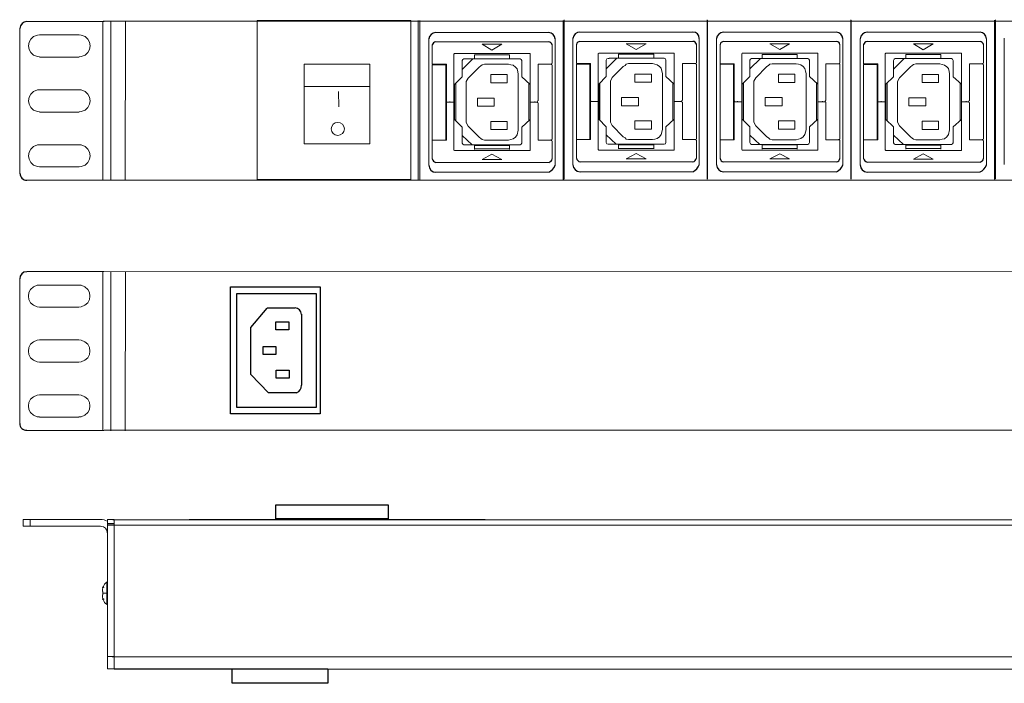
# Model space of a CAD drawing. Units: millimetres. Extents: x -278 to 130, y 12 to 164.
# Drawn here: x 9 to 67, y 12 to 51 of the extents above; entities that cross this region are included whole.
import ezdxf

# ---------------------------------------------------------------- set-up
doc = ezdxf.new("R2010")
doc.units = ezdxf.units.MM
doc.header["$MEASUREMENT"] = 0
doc.layers.add('layer 1', color=7, linetype='Continuous')
doc.layers.add('layer 2', color=7, linetype='Continuous')

msp = doc.modelspace()

# ---------------------------------------------------------------- linework, layer by layer
for p, q in [((21.489, 35.779), (26.767, 35.779)), ((21.489, 28.319), (21.489, 35.779)), ((21.864, 35.382), (26.524, 35.382)), ((21.864, 28.694), (21.864, 35.382)), ((26.524, 35.382), (26.524, 28.694)), ((26.767, 35.779), (26.767, 28.319)), ((22.68, 33.396), (23.652, 34.522)), ((23.652, 34.544), (25.287, 34.544)), ((25.662, 34.168), (25.662, 29.996)), ((24.16, 33.727), (24.911, 33.727)), ((24.16, 33.263), (24.16, 33.727)), ((24.911, 33.727), (24.911, 33.263)), ((22.68, 30.636), (22.68, 33.396)), ((24.911, 33.263), (24.16, 33.263)), ((23.409, 32.27), (24.16, 32.27)), ((23.409, 31.806), (23.409, 32.27)), ((24.16, 31.806), (23.409, 31.806)), ((24.16, 32.27), (24.16, 31.806)), ((23.718, 29.554), (22.68, 30.636)), ((24.182, 30.879), (24.933, 30.879)), ((24.182, 30.415), (24.182, 30.879)), ((24.933, 30.879), (24.933, 30.415)), ((24.933, 30.415), (24.182, 30.415)), ((25.375, 29.554), (23.718, 29.554)), ((26.524, 28.694), (21.864, 28.694)), ((26.767, 28.319), (21.489, 28.319)), ((24.149, 22.985), (30.759, 22.985)), ((24.149, 22.159), (24.149, 22.985)), ((30.759, 22.985), (30.759, 22.159)), ((30.759, 22.159), (24.149, 22.159)), ((14.659, 13.343), (27.2, 13.343)), ((21.59, 12.495), (21.59, 13.343)), ((27.2, 13.343), (27.2, 12.495)), ((27.2, 12.495), (21.59, 12.495))]:
    msp.add_line(p, q)
for centre, radius, start, end in [((9.555, 50.945), 0.42, 91.27039, 178.94883), ((33.563, 50.281), 0.431, 92.39886, 172.89657), ((40.165, 50.325), 0.387, 1.51923, 88.87255), ((42.025, 50.312), 0.431, 92.39886, 172.89657), ((48.627, 50.355), 0.387, 1.51923, 88.87255), ((50.452, 50.306), 0.431, 92.39886, 172.89657), ((57.053, 50.349), 0.387, 1.51923, 88.87255), ((58.881, 50.297), 0.431, 92.39886, 172.89657), ((65.483, 50.341), 0.387, 1.51923, 88.87255), ((33.563, 49.935), 0.228, 94.10777, 166.58135), ((40.17, 49.952), 0.211, 10.59044, 89.18622), ((42.025, 49.966), 0.228, 94.10777, 166.58135), ((48.632, 49.983), 0.211, 10.59044, 89.18622), ((50.451, 49.96), 0.228, 94.10777, 166.58135), ((57.059, 49.977), 0.211, 10.59044, 89.18622), ((58.881, 49.951), 0.228, 94.10777, 166.58135), ((65.488, 49.968), 0.211, 10.59044, 89.18622), ((33.565, 42.936), 0.43, 182.15411, 267.83727), ((33.606, 43.355), 0.272, 192.33646, 257.68221), ((39.892, 43.149), 0.696, 293.6238, 340.87141), ((40.124, 43.348), 0.263, 280.93702, 349.04446), ((42.027, 42.967), 0.43, 182.15411, 267.83727), ((42.068, 43.386), 0.272, 192.33646, 257.68221), ((48.354, 43.18), 0.696, 293.6238, 340.87141), ((48.585, 43.379), 0.263, 280.93702, 349.04446), ((50.453, 42.961), 0.43, 182.15411, 267.83727), ((50.494, 43.38), 0.272, 192.33646, 257.68221), ((56.78, 43.174), 0.696, 293.6238, 340.87141), ((57.012, 43.373), 0.263, 280.93702, 349.04446), ((58.883, 42.952), 0.43, 182.15411, 267.83727), ((58.924, 43.371), 0.272, 192.33646, 257.68221), ((65.21, 43.165), 0.696, 293.6238, 340.87141), ((65.441, 43.364), 0.263, 280.93702, 349.04446), ((9.535, 42.447), 0.403, 180.24058, 271.88512), ((9.542, 36.249), 0.42, 91.27039, 178.94883), ((25.272, 34.15), 0.392, 1.89717, 88.38699), ((25.22, 29.97), 0.443, 290.53909, 3.5939), ((9.524, 27.755), 0.403, 180.24058, 271.88512)]:
    msp.add_arc(centre, radius, start, end)
at = {"layer": 'layer 1', "lineweight": 9}
for p, q in [((9.533, 36.672), (14.069, 36.672)), ((9.122, 36.26), (9.122, 27.75)), ((10.281, 35.887), (10.156, 35.874)), ((12.598, 35.887), (10.281, 35.887)), ((12.723, 35.874), (12.598, 35.887)), ((10.156, 34.603), (10.281, 34.591)), ((10.281, 34.578), (12.598, 34.578)), ((12.598, 34.591), (12.723, 34.603)), ((10.281, 32.659), (10.156, 32.647)), ((12.598, 32.659), (10.281, 32.659)), ((12.723, 32.647), (12.598, 32.659)), ((10.156, 31.376), (10.281, 31.363)), ((10.281, 31.351), (12.598, 31.351)), ((12.598, 31.363), (12.723, 31.376)), ((10.281, 29.432), (10.156, 29.419)), ((12.598, 29.432), (10.281, 29.432)), ((12.723, 29.419), (12.598, 29.432)), ((10.156, 28.148), (10.281, 28.136)), ((10.281, 28.124), (12.598, 28.124)), ((12.598, 28.136), (12.723, 28.148)), ((9.533, 27.351), (14.069, 27.351)), ((9.328, 22.123), (9.328, 21.724)), ((9.328, 22.123), (13.864, 22.123)), ((9.739, 22.123), (9.739, 21.724)), ((13.963, 22.11), (13.864, 22.123)), ((14.076, 22.098), (13.963, 22.11)), ((14.163, 22.06), (14.076, 22.098)), ((14.262, 22.011), (14.163, 22.06)), ((14.275, 13.351), (14.275, 22.123)), ((14.674, 22.123), (14.275, 22.123)), ((14.674, 13.351), (14.674, 22.123)), ((101.426, 22.105), (17.261, 22.105)), ((36.442, 22.123), (19.072, 22.123)), ((9.328, 21.724), (13.864, 21.724)), ((13.938, 21.712), (13.864, 21.724)), ((14.262, 21.325), (14.25, 21.4)), ((14.275, 21.886), (14.674, 21.886)), ((14.275, 21.799), (14.674, 21.799)), ((14.499, 21.781), (101.426, 21.781)), ((14.275, 19.718), (14.275, 15.581)), ((13.976, 17.911), (13.976, 17.924)), ((14.001, 18.135), (14.001, 18.148)), ((14.001, 18.11), (14.001, 18.135)), ((14.051, 18.235), (14.013, 18.148)), ((14.1, 18.322), (14.051, 18.235)), ((14.163, 18.385), (14.1, 18.322)), ((14.25, 18.447), (14.163, 18.385)), ((14.238, 17.126), (14.238, 18.459)), ((14.25, 18.447), (14.238, 18.447)), ((14.262, 18.434), (14.25, 18.447)), ((14.275, 18.434), (14.275, 17.139)), ((13.976, 17.886), (13.976, 17.911)), ((14.001, 17.886), (13.976, 17.886)), ((13.976, 17.662), (13.976, 17.687)), ((13.976, 17.687), (14.001, 17.687)), ((13.976, 17.637), (13.976, 17.662)), ((14.001, 17.687), (14.001, 17.886)), ((14.275, 17.787), (14.001, 17.787)), ((14.001, 17.45), (14.001, 17.475)), ((14.001, 17.425), (14.001, 17.438)), ((14.013, 17.425), (14.051, 17.338)), ((14.051, 17.338), (14.1, 17.251)), ((14.1, 17.251), (14.163, 17.188)), ((14.163, 17.188), (14.25, 17.126)), ((14.238, 17.126), (14.25, 17.126)), ((14.25, 17.126), (14.262, 17.139)), ((14.275, 14.061), (14.674, 14.061)), ((14.542, 14.043), (101.426, 14.043)), ((14.275, 13.351), (14.674, 13.351)), ((22.2, 13.333), (101.426, 13.333))]:
    msp.add_line(p, q, dxfattribs=at)
for points in [[(41.074, 51.452), (41.074, 42.11)], [(49.494, 51.449), (49.494, 42.107)], [(49.501, 51.447), (49.501, 42.104)], [(57.921, 51.443), (57.921, 42.101)], [(57.931, 51.438), (57.931, 42.096)], [(66.392, 51.469), (66.392, 42.126)], [(9.134, 50.954), (9.134, 42.443)], [(9.546, 51.365), (14.081, 51.365)], [(32.51, 51.414), (32.51, 42.071)], [(32.613, 51.422), (32.613, 42.079)], [(41.033, 51.418), (41.033, 42.076)], [(66.351, 51.434), (66.351, 42.092)], [(10.293, 50.58), (10.169, 50.568)], [(12.611, 50.58), (10.293, 50.58)], [(12.736, 50.568), (12.611, 50.58)], [(33.135, 42.919), (33.135, 50.335)], [(33.547, 50.713), (40.174, 50.713)], [(40.552, 50.335), (40.552, 42.919)], [(41.597, 42.95), (41.597, 50.366)], [(42.009, 50.743), (48.636, 50.743)], [(49.013, 50.366), (49.013, 42.95)], [(50.024, 42.944), (50.024, 50.36)], [(50.435, 50.738), (57.062, 50.738)], [(57.44, 50.36), (57.44, 42.944)], [(58.453, 42.935), (58.453, 50.351)], [(58.865, 50.729), (65.492, 50.729)], [(65.869, 50.351), (65.869, 42.935)], [(66.915, 42.966), (66.915, 50.382)], [(33.341, 48.893), (33.341, 49.992)], [(40.174, 50.163), (33.547, 50.163)], [(36.26, 50.026), (36.843, 49.683)], [(37.427, 50.026), (36.26, 50.026)], [(36.843, 49.683), (37.427, 50.026)], [(40.38, 48.893), (40.38, 49.992)], [(41.803, 48.924), (41.803, 50.022)], [(48.636, 50.194), (42.009, 50.194)], [(44.722, 50.057), (45.305, 49.713)], [(45.889, 50.057), (44.722, 50.057)], [(45.305, 49.713), (45.889, 50.057)], [(48.842, 48.924), (48.842, 50.022)], [(50.229, 48.918), (50.229, 50.017)], [(57.062, 50.188), (50.435, 50.188)], [(53.148, 50.051), (53.732, 49.708)], [(54.315, 50.051), (53.148, 50.051)], [(53.732, 49.708), (54.315, 50.051)], [(57.268, 48.918), (57.268, 50.017)], [(58.659, 48.909), (58.659, 50.008)], [(65.492, 50.18), (58.865, 50.18)], [(61.578, 50.042), (62.161, 49.699)], [(62.745, 50.042), (61.578, 50.042)], [(62.161, 49.699), (62.745, 50.042)], [(65.698, 48.909), (65.698, 50.008)], [(10.169, 49.297), (10.293, 49.284)], [(10.293, 49.272), (12.611, 49.272)], [(12.611, 49.284), (12.736, 49.297)], [(34.68, 49.477), (34.646, 49.477), (34.612, 49.442)], [(34.612, 49.442), (34.612, 43.811)], [(39.007, 49.477), (34.68, 49.477)], [(35.092, 48.55), (35.71, 49.168)], [(35.265, 49.167), (35.196, 49.167), (35.128, 49.133), (35.093, 49.064), (35.093, 48.996)], [(35.264, 49.168), (38.421, 49.168)], [(35.779, 49.168), (35.813, 49.168), (35.813, 49.202)], [(35.813, 49.408), (37.873, 49.408)], [(35.813, 49.374), (35.813, 49.408)], [(35.813, 49.374), (35.813, 49.202)], [(37.873, 49.168), (35.813, 49.168)], [(37.873, 49.408), (37.873, 49.374)], [(37.873, 49.374), (37.873, 49.202)], [(37.873, 49.202), (37.873, 49.168), (37.908, 49.168)], [(38.593, 48.996), (38.593, 49.065), (38.559, 49.133), (38.49, 49.168), (38.421, 49.168)], [(39.075, 49.442), (39.075, 49.477), (39.007, 49.477)], [(39.075, 43.811), (39.075, 49.442)], [(43.142, 49.507), (43.108, 49.507), (43.073, 49.473)], [(43.073, 49.473), (43.073, 43.842)], [(47.468, 49.507), (43.142, 49.507)], [(43.554, 48.58), (44.172, 49.199)], [(43.727, 49.198), (43.658, 49.198), (43.589, 49.164), (43.555, 49.095), (43.555, 49.026)], [(43.726, 49.199), (46.883, 49.199)], [(44.241, 49.199), (44.275, 49.199), (44.275, 49.233)], [(44.275, 49.439), (46.335, 49.439)], [(44.275, 49.405), (44.275, 49.439)], [(44.275, 49.405), (44.275, 49.233)], [(46.335, 49.199), (44.275, 49.199)], [(46.335, 49.439), (46.335, 49.405)], [(46.335, 49.405), (46.335, 49.233)], [(46.335, 49.233), (46.335, 49.199), (46.369, 49.199)], [(47.055, 49.027), (47.055, 49.096), (47.02, 49.164), (46.952, 49.199), (46.883, 49.199)], [(47.537, 49.473), (47.537, 49.507), (47.468, 49.507)], [(47.537, 43.842), (47.537, 49.473)], [(51.568, 49.502), (51.534, 49.502), (51.5, 49.467)], [(51.5, 49.467), (51.5, 43.836)], [(55.895, 49.502), (51.568, 49.502)], [(51.981, 48.575), (52.599, 49.193)], [(52.153, 49.192), (52.085, 49.192), (52.016, 49.158), (51.982, 49.089), (51.982, 49.021)], [(52.152, 49.193), (55.31, 49.193)], [(52.667, 49.193), (52.702, 49.193), (52.702, 49.227)], [(52.702, 49.433), (54.762, 49.433)], [(52.702, 49.399), (52.702, 49.433)], [(52.702, 49.399), (52.702, 49.227)], [(54.762, 49.193), (52.702, 49.193)], [(54.762, 49.433), (54.762, 49.399)], [(54.762, 49.399), (54.762, 49.227)], [(54.762, 49.227), (54.762, 49.193), (54.796, 49.193)], [(55.481, 49.021), (55.481, 49.09), (55.447, 49.158), (55.378, 49.193), (55.309, 49.193)], [(55.963, 49.467), (55.963, 49.502), (55.895, 49.502)], [(55.963, 43.836), (55.963, 49.467)], [(59.998, 49.493), (59.964, 49.493), (59.93, 49.458)], [(59.93, 49.458), (59.93, 43.828)], [(64.324, 49.493), (59.998, 49.493)], [(60.41, 48.566), (61.028, 49.184)], [(60.583, 49.184), (60.514, 49.184), (60.446, 49.149), (60.411, 49.081), (60.411, 49.012)], [(60.582, 49.184), (63.739, 49.184)], [(61.097, 49.184), (61.131, 49.184), (61.131, 49.218)], [(61.131, 49.424), (63.191, 49.424)], [(61.131, 49.39), (61.131, 49.424)], [(61.131, 49.39), (61.131, 49.218)], [(63.191, 49.184), (61.131, 49.184)], [(63.191, 49.424), (63.191, 49.39)], [(63.191, 49.39), (63.191, 49.218)], [(63.191, 49.218), (63.191, 49.184), (63.226, 49.184)], [(63.911, 49.012), (63.911, 49.081), (63.876, 49.149), (63.808, 49.184), (63.739, 49.184)], [(64.393, 49.458), (64.393, 49.493), (64.324, 49.493)], [(64.393, 43.828), (64.393, 49.458)], [(33.341, 48.893), (33.341, 48.859), (33.376, 48.859)], [(33.376, 48.824), (33.341, 48.824), (33.341, 48.79)], [(33.341, 48.79), (33.341, 44.43)], [(34.165, 48.859), (33.376, 48.859)], [(33.376, 48.824), (34.131, 48.824)], [(33.822, 48.859), (33.822, 48.824)], [(34.131, 48.824), (34.131, 44.395)], [(34.165, 48.859), (34.165, 46.696)], [(35.092, 48.995), (35.092, 48.103)], [(36.088, 48.687), (35.436, 48.035)], [(36.5, 48.859), (36.397, 48.859), (36.26, 48.824), (36.191, 48.756), (36.088, 48.687)], [(37.805, 48.859), (36.5, 48.859)], [(38.389, 48.275), (38.354, 48.412), (38.32, 48.584), (38.217, 48.687), (38.08, 48.79), (37.942, 48.824), (37.805, 48.859)], [(38.595, 48.997), (38.595, 48.103)], [(39.556, 46.696), (39.556, 48.859)], [(40.311, 48.859), (39.556, 48.859)], [(40.311, 48.859), (40.346, 48.859), (40.346, 48.893)], [(40.346, 48.824), (40.346, 48.859), (40.311, 48.859)], [(40.38, 48.824), (40.38, 44.43)], [(41.803, 48.924), (41.803, 48.889), (41.837, 48.889)], [(41.837, 48.855), (41.803, 48.855), (41.803, 48.821)], [(41.803, 48.821), (41.803, 44.46)], [(42.627, 48.889), (41.837, 48.889)], [(41.837, 48.855), (42.593, 48.855)], [(42.284, 48.889), (42.284, 48.855)], [(42.593, 48.855), (42.593, 44.426)], [(42.627, 48.889), (42.627, 46.726)], [(43.554, 49.026), (43.554, 48.134)], [(44.55, 48.718), (43.897, 48.065)], [(44.962, 48.889), (44.859, 48.889), (44.722, 48.855), (44.653, 48.786), (44.55, 48.718)], [(46.266, 48.889), (44.962, 48.889)], [(46.85, 48.306), (46.816, 48.443), (46.782, 48.615), (46.679, 48.718), (46.541, 48.821), (46.404, 48.855), (46.266, 48.889)], [(47.056, 49.027), (47.056, 48.134)], [(48.018, 46.726), (48.018, 48.889)], [(48.773, 48.889), (48.018, 48.889)], [(48.773, 48.889), (48.807, 48.889), (48.807, 48.924)], [(48.807, 48.855), (48.807, 48.889), (48.773, 48.889)], [(48.842, 48.855), (48.842, 44.46)], [(50.229, 48.918), (50.229, 48.884), (50.264, 48.884)], [(50.264, 48.849), (50.229, 48.849), (50.229, 48.815)], [(50.229, 48.815), (50.229, 44.454)], [(51.054, 48.884), (50.264, 48.884)], [(50.264, 48.849), (51.019, 48.849)], [(50.71, 48.884), (50.71, 48.849)], [(51.019, 48.849), (51.019, 44.42)], [(51.054, 48.884), (51.054, 46.72)], [(51.981, 49.02), (51.981, 48.128)], [(52.976, 48.712), (52.324, 48.059)], [(53.388, 48.884), (53.285, 48.884), (53.148, 48.849), (53.079, 48.781), (52.976, 48.712)], [(54.693, 48.884), (53.388, 48.884)], [(55.277, 48.3), (55.243, 48.437), (55.208, 48.609), (55.105, 48.712), (54.968, 48.815), (54.83, 48.849), (54.693, 48.884)], [(55.483, 49.022), (55.483, 48.128)], [(56.444, 46.72), (56.444, 48.884)], [(57.2, 48.884), (56.444, 48.884)], [(57.2, 48.884), (57.234, 48.884), (57.234, 48.918)], [(57.234, 48.849), (57.234, 48.884), (57.2, 48.884)], [(57.268, 48.849), (57.268, 44.454)], [(58.659, 48.909), (58.659, 48.875), (58.694, 48.875)], [(58.694, 48.84), (58.659, 48.84), (58.659, 48.806)], [(58.659, 48.806), (58.659, 44.446)], [(59.483, 48.875), (58.694, 48.875)], [(58.694, 48.84), (59.449, 48.84)], [(59.14, 48.875), (59.14, 48.84)], [(59.449, 48.84), (59.449, 44.411)], [(59.483, 48.875), (59.483, 46.712)], [(60.41, 49.012), (60.41, 48.119)], [(61.406, 48.703), (60.754, 48.051)], [(61.818, 48.875), (61.715, 48.875), (61.578, 48.84), (61.509, 48.772), (61.406, 48.703)], [(63.123, 48.875), (61.818, 48.875)], [(63.706, 48.291), (63.672, 48.428), (63.638, 48.6), (63.535, 48.703), (63.397, 48.806), (63.26, 48.84), (63.123, 48.875)], [(63.912, 49.013), (63.912, 48.119)], [(64.874, 46.712), (64.874, 48.875)], [(65.629, 48.875), (64.874, 48.875)], [(65.629, 48.875), (65.663, 48.875), (65.663, 48.909)], [(65.663, 48.84), (65.663, 48.875), (65.629, 48.875)], [(65.698, 48.84), (65.698, 44.446)], [(35.092, 48.103), (34.646, 47.657)], [(35.436, 48.035), (35.333, 47.829), (35.333, 47.76)], [(36.775, 47.76), (36.775, 48.241)], [(36.775, 48.241), (37.736, 48.241)], [(37.736, 48.241), (37.736, 47.76)], [(38.389, 44.979), (38.389, 48.275)], [(39.075, 47.657), (38.595, 48.103)], [(43.554, 48.134), (43.108, 47.688)], [(43.897, 48.065), (43.794, 47.859), (43.794, 47.791)], [(45.236, 47.791), (45.236, 48.271)], [(45.236, 48.271), (46.198, 48.271)], [(46.198, 48.271), (46.198, 47.791)], [(46.85, 45.01), (46.85, 48.306)], [(47.537, 47.688), (47.056, 48.134)], [(51.981, 48.128), (51.534, 47.682)], [(52.324, 48.059), (52.221, 47.853), (52.221, 47.785)], [(53.663, 47.785), (53.663, 48.266)], [(53.663, 48.266), (54.624, 48.266)], [(54.624, 48.266), (54.624, 47.785)], [(55.277, 45.004), (55.277, 48.3)], [(55.963, 47.682), (55.483, 48.128)], [(60.41, 48.119), (59.964, 47.673)], [(60.754, 48.051), (60.651, 47.845), (60.651, 47.776)], [(62.093, 47.776), (62.093, 48.257)], [(62.093, 48.257), (63.054, 48.257)], [(63.054, 48.257), (63.054, 47.776)], [(63.706, 44.995), (63.706, 48.291)], [(64.393, 47.673), (63.912, 48.119)], [(34.165, 47.726), (34.131, 47.726), (34.131, 47.691)], [(34.646, 47.657), (34.646, 45.597)], [(34.715, 45.528), (34.715, 47.726)], [(35.333, 47.76), (35.333, 45.494)], [(37.736, 47.76), (36.775, 47.76)], [(39.007, 47.726), (39.007, 45.528)], [(39.075, 47.657), (39.075, 45.597)], [(42.627, 47.756), (42.593, 47.756), (42.593, 47.722)], [(43.108, 47.688), (43.108, 45.627)], [(43.176, 45.559), (43.176, 47.756)], [(43.794, 47.791), (43.794, 45.524)], [(46.198, 47.791), (45.236, 47.791)], [(47.468, 47.756), (47.468, 45.559)], [(47.537, 47.688), (47.537, 45.627)], [(51.054, 47.75), (51.019, 47.75), (51.019, 47.716)], [(51.534, 47.682), (51.534, 45.622)], [(51.603, 45.553), (51.603, 47.75)], [(52.221, 47.785), (52.221, 45.519)], [(54.624, 47.785), (53.663, 47.785)], [(55.895, 47.75), (55.895, 45.553)], [(55.963, 47.682), (55.963, 45.622)], [(59.483, 47.742), (59.449, 47.742), (59.449, 47.707)], [(59.964, 47.673), (59.964, 45.613)], [(60.033, 45.544), (60.033, 47.742)], [(60.651, 47.776), (60.651, 45.51)], [(63.054, 47.776), (62.093, 47.776)], [(64.324, 47.742), (64.324, 45.544)], [(64.393, 47.673), (64.393, 45.613)], [(10.293, 47.353), (10.169, 47.34)], [(12.611, 47.353), (10.293, 47.353)], [(12.736, 47.34), (12.611, 47.353)], [(35.985, 46.387), (36.981, 46.387), (36.981, 46.867), (35.985, 46.867)], [(35.985, 46.387), (35.985, 46.867)], [(44.447, 46.417), (45.442, 46.417), (45.442, 46.898), (44.447, 46.898)], [(44.447, 46.417), (44.447, 46.898)], [(52.873, 46.412), (53.869, 46.412), (53.869, 46.892), (52.873, 46.892)], [(52.873, 46.412), (52.873, 46.892)], [(61.303, 46.403), (62.299, 46.403), (62.299, 46.883), (61.303, 46.883)], [(61.303, 46.403), (61.303, 46.883)], [(34.165, 46.696), (34.165, 46.661), (34.2, 46.661)], [(34.2, 46.627), (34.165, 46.627), (34.165, 46.593)], [(34.165, 46.593), (34.165, 44.395)], [(34.2, 46.627), (34.646, 46.627)], [(34.2, 46.627), (34.646, 46.627)], [(34.371, 46.627), (34.371, 46.661)], [(39.487, 46.627), (39.075, 46.627)], [(39.487, 46.627), (39.075, 46.627)], [(39.35, 46.627), (39.35, 46.661)], [(39.487, 46.661), (39.522, 46.661), (39.522, 46.696)], [(39.522, 46.593), (39.522, 46.627), (39.487, 46.627)], [(39.556, 44.395), (39.556, 46.593)], [(42.627, 46.726), (42.627, 46.692), (42.661, 46.692)], [(42.661, 46.658), (42.627, 46.658), (42.627, 46.623)], [(42.627, 46.623), (42.627, 44.426)], [(42.661, 46.658), (43.108, 46.658)], [(42.661, 46.658), (43.108, 46.658)], [(42.833, 46.658), (42.833, 46.692)], [(47.949, 46.658), (47.537, 46.658)], [(47.949, 46.658), (47.537, 46.658)], [(47.812, 46.658), (47.812, 46.692)], [(47.949, 46.692), (47.983, 46.692), (47.983, 46.726)], [(47.983, 46.623), (47.983, 46.658), (47.949, 46.658)], [(48.018, 44.426), (48.018, 46.623)], [(51.054, 46.72), (51.054, 46.686), (51.088, 46.686)], [(51.088, 46.652), (51.054, 46.652), (51.054, 46.617)], [(51.054, 46.617), (51.054, 44.42)], [(51.088, 46.652), (51.534, 46.652)], [(51.088, 46.652), (51.534, 46.652)], [(51.26, 46.652), (51.26, 46.686)], [(56.376, 46.652), (55.963, 46.652)], [(56.376, 46.652), (55.963, 46.652)], [(56.238, 46.652), (56.238, 46.686)], [(56.376, 46.686), (56.41, 46.686), (56.41, 46.72)], [(56.41, 46.617), (56.41, 46.652), (56.376, 46.652)], [(56.444, 44.42), (56.444, 46.617)], [(59.483, 46.712), (59.483, 46.677), (59.518, 46.677)], [(59.518, 46.643), (59.483, 46.643), (59.483, 46.609)], [(59.483, 46.609), (59.483, 44.411)], [(59.518, 46.643), (59.964, 46.643)], [(59.518, 46.643), (59.964, 46.643)], [(59.689, 46.643), (59.689, 46.677)], [(64.805, 46.643), (64.393, 46.643)], [(64.805, 46.643), (64.393, 46.643)], [(64.668, 46.643), (64.668, 46.677)], [(64.805, 46.677), (64.839, 46.677), (64.839, 46.712)], [(64.839, 46.609), (64.839, 46.643), (64.805, 46.643)], [(64.874, 44.411), (64.874, 46.609)], [(10.169, 46.069), (10.293, 46.057)], [(10.293, 46.044), (12.611, 46.044)], [(12.611, 46.057), (12.736, 46.069)], [(34.646, 45.597), (35.092, 45.151)], [(35.092, 44.292), (35.092, 45.151)], [(35.333, 45.494), (35.333, 45.425), (35.436, 45.219)], [(35.436, 45.219), (36.088, 44.567)], [(36.775, 45.494), (37.736, 45.494)], [(36.775, 45.013), (36.775, 45.494)], [(37.736, 45.494), (37.736, 45.013)], [(38.595, 45.151), (39.075, 45.597)], [(38.595, 44.292), (38.595, 45.151)], [(43.108, 45.627), (43.554, 45.181)], [(43.554, 44.323), (43.554, 45.181)], [(43.794, 45.524), (43.794, 45.456), (43.897, 45.25)], [(43.897, 45.25), (44.55, 44.597)], [(45.236, 45.524), (46.198, 45.524)], [(45.236, 45.044), (45.236, 45.524)], [(46.198, 45.524), (46.198, 45.044)], [(47.056, 45.181), (47.537, 45.627)], [(47.056, 44.323), (47.056, 45.181)], [(51.534, 45.622), (51.981, 45.176)], [(51.981, 44.317), (51.981, 45.176)], [(52.221, 45.519), (52.221, 45.45), (52.324, 45.244)], [(52.324, 45.244), (52.976, 44.592)], [(53.663, 45.519), (54.624, 45.519)], [(53.663, 45.038), (53.663, 45.519)], [(54.624, 45.519), (54.624, 45.038)], [(55.483, 45.176), (55.963, 45.622)], [(55.483, 44.317), (55.483, 45.176)], [(59.964, 45.613), (60.41, 45.167)], [(60.41, 44.308), (60.41, 45.167)], [(60.651, 45.51), (60.651, 45.441), (60.754, 45.235)], [(60.754, 45.235), (61.406, 44.583)], [(62.093, 45.51), (63.054, 45.51)], [(62.093, 45.029), (62.093, 45.51)], [(63.054, 45.51), (63.054, 45.029)], [(63.912, 45.167), (64.393, 45.613)], [(63.912, 44.308), (63.912, 45.167)], [(35.676, 44.121), (35.092, 44.67)], [(36.088, 44.567), (36.191, 44.498), (36.26, 44.43), (36.397, 44.395), (36.5, 44.395)], [(37.736, 45.013), (36.775, 45.013)], [(37.805, 44.395), (37.942, 44.43), (38.08, 44.464), (38.217, 44.567), (38.32, 44.704), (38.389, 44.979)], [(44.138, 44.151), (43.554, 44.7)], [(44.55, 44.597), (44.653, 44.529), (44.722, 44.46), (44.859, 44.426), (44.962, 44.426)], [(46.198, 45.044), (45.236, 45.044)], [(46.266, 44.426), (46.404, 44.46), (46.541, 44.494), (46.679, 44.597), (46.782, 44.735), (46.85, 45.01)], [(52.564, 44.145), (51.981, 44.695)], [(52.976, 44.592), (53.079, 44.523), (53.148, 44.454), (53.285, 44.42), (53.388, 44.42)], [(54.624, 45.038), (53.663, 45.038)], [(54.693, 44.42), (54.83, 44.454), (54.968, 44.489), (55.105, 44.592), (55.208, 44.729), (55.277, 45.004)], [(60.994, 44.137), (60.41, 44.686)], [(61.406, 44.583), (61.509, 44.514), (61.578, 44.446), (61.715, 44.411), (61.818, 44.411)], [(63.054, 45.029), (62.093, 45.029)], [(63.123, 44.411), (63.26, 44.446), (63.397, 44.48), (63.535, 44.583), (63.638, 44.72), (63.706, 44.995)], [(10.293, 44.125), (10.169, 44.113)], [(12.611, 44.125), (10.293, 44.125)], [(12.736, 44.113), (12.611, 44.125)], [(33.341, 44.43), (33.341, 44.395), (33.376, 44.395)], [(33.376, 44.395), (33.341, 44.395), (33.341, 44.361)], [(33.341, 44.361), (33.341, 43.297)], [(34.131, 44.395), (33.376, 44.395)], [(33.41, 44.395), (34.165, 44.395)], [(35.092, 44.292), (35.092, 44.224), (35.126, 44.155), (35.195, 44.121), (35.263, 44.121)], [(35.255, 44.121), (38.425, 44.121)], [(35.813, 44.086), (35.813, 44.121), (35.779, 44.121)], [(35.813, 43.88), (35.813, 44.086)], [(35.813, 44.086), (37.873, 44.086)], [(36.5, 44.395), (37.805, 44.395)], [(37.908, 44.121), (37.873, 44.121), (37.873, 44.086)], [(37.873, 43.88), (37.873, 44.086)], [(38.422, 44.121), (38.491, 44.121), (38.56, 44.155), (38.594, 44.224), (38.594, 44.293)], [(40.311, 44.395), (39.556, 44.395)], [(39.556, 44.395), (40.277, 44.395)], [(40.311, 44.395), (40.311, 44.43)], [(40.311, 44.395), (40.346, 44.395), (40.346, 44.43)], [(40.346, 44.361), (40.346, 44.395), (40.311, 44.395)], [(40.38, 44.361), (40.38, 43.297)], [(41.803, 44.46), (41.803, 44.426), (41.837, 44.426)], [(41.837, 44.426), (41.803, 44.426), (41.803, 44.391)], [(41.803, 44.391), (41.803, 43.327)], [(42.593, 44.426), (41.837, 44.426)], [(41.872, 44.426), (42.627, 44.426)], [(43.553, 44.323), (43.553, 44.254), (43.588, 44.186), (43.656, 44.151), (43.725, 44.151)], [(43.717, 44.151), (46.886, 44.151)], [(44.275, 44.117), (44.275, 44.151), (44.241, 44.151)], [(44.275, 43.911), (44.275, 44.117)], [(44.275, 44.117), (46.335, 44.117)], [(44.962, 44.426), (46.266, 44.426)], [(46.369, 44.151), (46.335, 44.151), (46.335, 44.117)], [(46.335, 43.911), (46.335, 44.117)], [(46.884, 44.152), (46.953, 44.152), (47.021, 44.186), (47.056, 44.255), (47.056, 44.324)], [(48.773, 44.426), (48.018, 44.426)], [(48.018, 44.426), (48.739, 44.426)], [(48.773, 44.426), (48.773, 44.46)], [(48.773, 44.426), (48.807, 44.426), (48.807, 44.46)], [(48.807, 44.391), (48.807, 44.426), (48.773, 44.426)], [(48.842, 44.391), (48.842, 43.327)], [(50.229, 44.454), (50.229, 44.42), (50.264, 44.42)], [(50.264, 44.42), (50.229, 44.42), (50.229, 44.386)], [(50.229, 44.386), (50.229, 43.321)], [(51.019, 44.42), (50.264, 44.42)], [(50.298, 44.42), (51.054, 44.42)], [(51.98, 44.317), (51.98, 44.248), (52.014, 44.18), (52.083, 44.145), (52.151, 44.145)], [(52.143, 44.145), (55.313, 44.145)], [(52.702, 44.111), (52.702, 44.145), (52.667, 44.145)], [(52.702, 43.905), (52.702, 44.111)], [(52.702, 44.111), (54.762, 44.111)], [(53.388, 44.42), (54.693, 44.42)], [(54.796, 44.145), (54.762, 44.145), (54.762, 44.111)], [(54.762, 43.905), (54.762, 44.111)], [(55.311, 44.146), (55.379, 44.146), (55.448, 44.18), (55.482, 44.249), (55.482, 44.318)], [(57.2, 44.42), (56.444, 44.42)], [(56.444, 44.42), (57.165, 44.42)], [(57.2, 44.42), (57.2, 44.454)], [(57.2, 44.42), (57.234, 44.42), (57.234, 44.454)], [(57.234, 44.386), (57.234, 44.42), (57.2, 44.42)], [(57.268, 44.386), (57.268, 43.321)], [(58.659, 44.446), (58.659, 44.411), (58.694, 44.411)], [(58.694, 44.411), (58.659, 44.411), (58.659, 44.377)], [(58.659, 44.377), (58.659, 43.313)], [(59.449, 44.411), (58.694, 44.411)], [(58.728, 44.411), (59.483, 44.411)], [(60.41, 44.308), (60.41, 44.24), (60.444, 44.171), (60.513, 44.137), (60.581, 44.137)], [(60.573, 44.137), (63.743, 44.137)], [(61.131, 44.102), (61.131, 44.137), (61.097, 44.137)], [(61.131, 43.896), (61.131, 44.102)], [(61.131, 44.102), (63.191, 44.102)], [(61.818, 44.411), (63.123, 44.411)], [(63.226, 44.137), (63.191, 44.137), (63.191, 44.102)], [(63.191, 43.896), (63.191, 44.102)], [(63.74, 44.137), (63.809, 44.137), (63.878, 44.172), (63.912, 44.24), (63.912, 44.309)], [(65.629, 44.411), (64.874, 44.411)], [(64.874, 44.411), (65.595, 44.411)], [(65.629, 44.411), (65.629, 44.446)], [(65.629, 44.411), (65.663, 44.411), (65.663, 44.446)], [(65.663, 44.377), (65.663, 44.411), (65.629, 44.411)], [(65.698, 44.377), (65.698, 43.313)], [(34.612, 43.811), (34.646, 43.777), (34.68, 43.777)], [(34.68, 43.777), (39.007, 43.777)], [(37.873, 43.88), (35.813, 43.88)], [(35.813, 43.846), (35.813, 43.88)], [(37.427, 43.262), (36.843, 43.571), (36.26, 43.262)], [(37.873, 43.88), (37.873, 43.846)], [(39.007, 43.777), (39.075, 43.777), (39.075, 43.811)], [(43.073, 43.842), (43.108, 43.808), (43.142, 43.808)], [(43.142, 43.808), (47.468, 43.808)], [(46.335, 43.911), (44.275, 43.911)], [(44.275, 43.877), (44.275, 43.911)], [(45.889, 43.293), (45.305, 43.602), (44.722, 43.293)], [(46.335, 43.911), (46.335, 43.877)], [(47.468, 43.808), (47.537, 43.808), (47.537, 43.842)], [(51.5, 43.836), (51.534, 43.802), (51.568, 43.802)], [(51.568, 43.802), (55.895, 43.802)], [(54.762, 43.905), (52.702, 43.905)], [(52.702, 43.871), (52.702, 43.905)], [(54.315, 43.287), (53.732, 43.596), (53.148, 43.287)], [(54.762, 43.905), (54.762, 43.871)], [(55.895, 43.802), (55.963, 43.802), (55.963, 43.836)], [(59.93, 43.828), (59.964, 43.793), (59.998, 43.793)], [(59.998, 43.793), (64.324, 43.793)], [(63.191, 43.896), (61.131, 43.896)], [(61.131, 43.862), (61.131, 43.896)], [(62.745, 43.278), (62.161, 43.587), (61.578, 43.278)], [(63.191, 43.896), (63.191, 43.862)], [(64.324, 43.793), (64.393, 43.793), (64.393, 43.828)], [(10.169, 42.842), (10.293, 42.83)], [(10.293, 42.817), (12.611, 42.817)], [(12.611, 42.83), (12.736, 42.842)], [(33.547, 43.091), (40.174, 43.091)], [(36.26, 43.262), (37.427, 43.262)], [(42.009, 43.121), (48.636, 43.121)], [(44.722, 43.293), (45.889, 43.293)], [(50.435, 43.115), (57.062, 43.115)], [(53.148, 43.287), (54.315, 43.287)], [(58.865, 43.107), (65.492, 43.107)], [(61.578, 43.278), (62.745, 43.278)], [(40.174, 42.507), (33.547, 42.507)], [(48.636, 42.537), (42.009, 42.537)], [(57.062, 42.531), (50.435, 42.531)], [(65.492, 42.523), (58.865, 42.523)], [(9.546, 42.045), (14.081, 42.045)]]:
    msp.add_lwpolyline(points, dxfattribs=at)
at = {"layer": 'layer 1'}
for centre in [(14.026, 18.135), (14.026, 17.438)]:
    msp.add_ellipse(centre, major_axis=(0, 0.0224), ratio=1, dxfattribs=at)
at = {"layer": 'layer 1', "lineweight": 9}
for points in [[(10.169, 50.568), (9.473, 50.415), (9.473, 49.449), (10.169, 49.297)], [(12.736, 49.297), (13.432, 49.449), (13.432, 50.415), (12.736, 50.568)], [(10.169, 47.34), (9.473, 47.188), (9.473, 46.222), (10.169, 46.069)], [(12.736, 46.069), (13.432, 46.222), (13.432, 47.188), (12.736, 47.34)], [(10.169, 44.113), (9.473, 43.96), (9.473, 42.995), (10.169, 42.842)], [(12.736, 42.842), (13.432, 42.995), (13.432, 43.96), (12.736, 44.113)], [(10.156, 35.874), (9.46, 35.721), (9.46, 34.756), (10.156, 34.603)], [(12.723, 34.603), (13.419, 34.756), (13.419, 35.721), (12.723, 35.874)], [(10.156, 32.647), (9.46, 32.494), (9.46, 31.528), (10.156, 31.376)], [(12.723, 31.376), (13.419, 31.528), (13.419, 32.494), (12.723, 32.647)], [(10.156, 29.419), (9.46, 29.267), (9.46, 28.301), (10.156, 28.148)], [(12.723, 28.148), (13.419, 28.301), (13.419, 29.267), (12.723, 29.419)], [(14.25, 21.4), (14.25, 21.549), (14.087, 21.712), (13.938, 21.712)], [(13.976, 17.924), (13.974, 17.991), (13.973, 18.047), (14.001, 18.11)], [(14.001, 17.475), (13.976, 17.534), (13.973, 17.572), (13.976, 17.637)]]:
    msp.add_open_spline(points, degree=3, dxfattribs=at)
at = {"layer": 'layer 2', "lineweight": 9}
for p, q in [((14.025, 51.381), (101.811, 51.396)), ((100.14, 42.045), (14.074, 42.045)), ((9.533, 36.672), (14.069, 36.672)), ((13.993, 27.34), (13.993, 36.678)), ((14.011, 36.666), (101.822, 36.704)), ((14.467, 27.316), (14.467, 36.654)), ((15.315, 27.323), (15.326, 36.662)), ((9.122, 36.26), (9.122, 27.75)), ((10.281, 35.887), (10.156, 35.874)), ((12.598, 35.887), (10.281, 35.887)), ((12.723, 35.874), (12.598, 35.887)), ((10.156, 34.603), (10.281, 34.591)), ((10.281, 34.578), (12.598, 34.578)), ((12.598, 34.591), (12.723, 34.603)), ((10.281, 32.659), (10.156, 32.647)), ((12.598, 32.659), (10.281, 32.659)), ((12.723, 32.647), (12.598, 32.659)), ((10.156, 31.376), (10.281, 31.363)), ((10.281, 31.351), (12.598, 31.351)), ((12.598, 31.363), (12.723, 31.376)), ((10.281, 29.432), (10.156, 29.419)), ((12.598, 29.432), (10.281, 29.432)), ((12.723, 29.419), (12.598, 29.432)), ((10.156, 28.148), (10.281, 28.136)), ((10.281, 28.124), (12.598, 28.124)), ((12.598, 28.136), (12.723, 28.148)), ((9.533, 27.351), (14.069, 27.351)), ((101.405, 27.353), (14.075, 27.353)), ((9.328, 22.123), (9.328, 21.724)), ((9.328, 22.123), (13.864, 22.123)), ((9.739, 22.123), (9.739, 21.724)), ((13.963, 22.11), (13.864, 22.123)), ((14.076, 22.098), (13.963, 22.11)), ((14.163, 22.06), (14.076, 22.098)), ((14.262, 22.011), (14.163, 22.06)), ((14.275, 13.351), (14.275, 22.123)), ((14.674, 22.123), (14.275, 22.123)), ((101.426, 22.105), (14.589, 22.105)), ((14.674, 13.351), (14.674, 22.123)), ((36.442, 22.123), (19.072, 22.123)), ((9.328, 21.724), (13.864, 21.724)), ((13.938, 21.712), (13.864, 21.724)), ((14.262, 21.325), (14.25, 21.4)), ((14.275, 21.886), (14.674, 21.886)), ((14.277, 21.781), (14.675, 21.781)), ((14.499, 21.781), (101.426, 21.781)), ((14.275, 19.718), (14.275, 15.581)), ((14.275, 14.061), (14.674, 14.061)), ((14.542, 14.043), (101.426, 14.043)), ((14.275, 13.351), (14.674, 13.351)), ((22.2, 13.333), (101.426, 13.333))]:
    msp.add_line(p, q, dxfattribs=at)
for points in [[(49.477, 42.111), (49.477, 51.457)], [(57.903, 42.105), (57.903, 51.451)], [(66.333, 42.096), (66.333, 51.442)], [(9.134, 50.954), (9.134, 42.443)], [(9.546, 51.365), (14.081, 51.365)], [(14.006, 42.034), (14.006, 51.372)], [(14.468, 42.081), (14.468, 51.378)], [(15.315, 42.088), (15.326, 51.378)], [(41.015, 42.08), (41.015, 51.426)], [(10.293, 50.58), (10.169, 50.568)], [(12.611, 50.58), (10.293, 50.58)], [(12.736, 50.568), (12.611, 50.58)], [(10.169, 49.297), (10.293, 49.284)], [(10.293, 49.272), (12.611, 49.272)], [(12.611, 49.284), (12.736, 49.297)], [(10.293, 47.353), (10.169, 47.34)], [(12.611, 47.353), (10.293, 47.353)], [(12.736, 47.34), (12.611, 47.353)], [(10.169, 46.069), (10.293, 46.057)], [(10.293, 46.044), (12.611, 46.044)], [(12.611, 46.057), (12.736, 46.069)], [(10.293, 44.125), (10.169, 44.113)], [(12.611, 44.125), (10.293, 44.125)], [(12.736, 44.113), (12.611, 44.125)], [(10.169, 42.842), (10.293, 42.83)], [(10.293, 42.817), (12.611, 42.817)], [(12.611, 42.83), (12.736, 42.842)], [(9.546, 42.045), (14.081, 42.045)]]:
    msp.add_lwpolyline(points, dxfattribs=at)
at = {"layer": 'layer 2', "lineweight": 20}
for points in [[(23.07, 42.086), (32.077, 42.086), (32.077, 51.425), (23.07, 51.425), (23.07, 42.064)], [(25.815, 44.18), (29.675, 44.18), (29.675, 48.849), (25.815, 48.849), (25.815, 44.18)]]:
    msp.add_lwpolyline(points, close=True, dxfattribs=at)
for points in [[(25.802, 47.541), (29.675, 47.541)], [(27.845, 46.349), (27.844, 47.254)]]:
    msp.add_lwpolyline(points, dxfattribs=at)
msp.add_ellipse((27.791, 45.053), major_axis=(0, 0.386), ratio=1, dxfattribs=at)
at = {"layer": 'layer 2', "lineweight": 9}
for points in [[(10.169, 50.568), (9.473, 50.415), (9.473, 49.449), (10.169, 49.297)], [(12.736, 49.297), (13.432, 49.449), (13.432, 50.415), (12.736, 50.568)], [(10.169, 47.34), (9.473, 47.188), (9.473, 46.222), (10.169, 46.069)], [(12.736, 46.069), (13.432, 46.222), (13.432, 47.188), (12.736, 47.34)], [(10.169, 44.113), (9.473, 43.96), (9.473, 42.995), (10.169, 42.842)], [(12.736, 42.842), (13.432, 42.995), (13.432, 43.96), (12.736, 44.113)], [(10.156, 35.874), (9.46, 35.721), (9.46, 34.756), (10.156, 34.603)], [(12.723, 34.603), (13.419, 34.756), (13.419, 35.721), (12.723, 35.874)], [(10.156, 32.647), (9.46, 32.494), (9.46, 31.528), (10.156, 31.376)], [(12.723, 31.376), (13.419, 31.528), (13.419, 32.494), (12.723, 32.647)], [(10.156, 29.419), (9.46, 29.267), (9.46, 28.301), (10.156, 28.148)], [(12.723, 28.148), (13.419, 28.301), (13.419, 29.267), (12.723, 29.419)], [(14.25, 21.4), (14.25, 21.549), (14.087, 21.712), (13.938, 21.712)]]:
    msp.add_open_spline(points, degree=3, dxfattribs=at)

doc.saveas('drawing.dxf')
